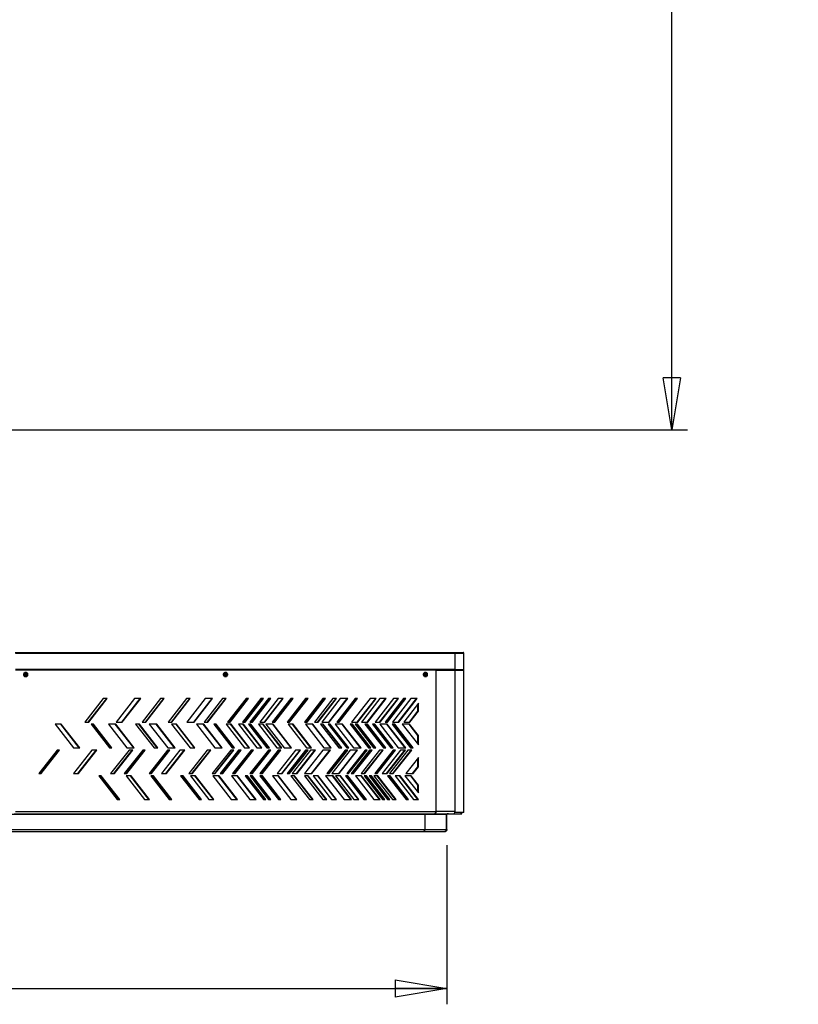
# Model space of a CAD drawing. Units: millimetres. Extents: x 30 to 228, y 9 to 134.
# Drawn here: x 84 to 133, y 9 to 71 of the extents above; entities that cross this region are included whole.
import ezdxf

# ---------------------------------------------------------------- set-up
doc = ezdxf.new("R2010")
doc.units = ezdxf.units.MM
doc.layers.add('SLD-0', color=179, linetype='Continuous')
doc.styles.add('SLDTEXTSTYLE0', font='TXT', dxfattribs={"width": 0.75})
doc.dimstyles.new('SLDDIMSTYLE0', dxfattribs={"dimtxt": 3.5, "dimasz": 3.302, "dimexe": 0, "dimexo": 0.0625, "dimgap": 0.875, "dimtad": 0, "dimtih": 1, "dimtoh": 1, "dimlfac": 35, "dimrnd": 1e-09, "dimzin": 12, "dimdsep": 46, "dimtxsty": 'SLDTEXTSTYLE0', "dimblk1": 'CLOSED', "dimblk2": 'CLOSED', "dimsah": 1, "dimcen": 0.09, "dimadec": 0, "dimazin": 3, "dimtfac": 1, "dimtofl": 0, "dimtmove": 0, "dimatfit": 3, "dimldrblk": 'CLOSED', "dimfxl": 0, "dimfrac": 2, "dimtolj": 1, "dimtzin": 12, "dimarcsym": 0})
doc.dimstyles.new('SLDDIMSTYLE1', dxfattribs={"dimtxt": 3.5, "dimasz": 3.302, "dimexe": 0, "dimexo": 0.0625, "dimgap": 0.875, "dimtad": 0, "dimtih": 1, "dimtoh": 1, "dimdec": 0, "dimlfac": 35, "dimrnd": 1e-09, "dimzin": 12, "dimdsep": 46, "dimtxsty": 'SLDTEXTSTYLE0', "dimblk1": 'CLOSED', "dimblk2": 'CLOSED', "dimsah": 1, "dimcen": 0.09, "dimadec": 0, "dimazin": 3, "dimtfac": 1, "dimtdec": 0, "dimtofl": 0, "dimtmove": 0, "dimatfit": 3, "dimldrblk": 'CLOSED', "dimfxl": 0, "dimfrac": 2, "dimtolj": 1, "dimtzin": 12, "dimarcsym": 0})

# ---------------------------------------------------------------- blocks, each defined once
blk = doc.blocks.new('_CLOSED')
at = {"color": 0, "linetype": 'ByBlock', "lineweight": -2}
for p, q in [((-1, 0.166667), (0, 0)), ((-1, 0.166667), (-1, -0.166667)), ((0, 0), (-1, -0.166667)), ((0, 0), (-1, 0))]:
    blk.add_line(p, q, dxfattribs=at)
blk = doc.blocks.new('_D')
at = {"layer": 'SLD-0'}
for p, q in [((71.854, 134.266), (126.307, 134.266)), ((125.307, 134.266), (125.307, 93.939)), ((125.307, 45.361), (125.307, 88.329)), ((71.854, 45.361), (126.307, 45.361))]:
    blk.add_line(p, q, dxfattribs=at)
at = {"layer": 'SLD-0', "xscale": 3.302, "yscale": 3.302}
for p, rotation in [((125.307, 134.266), 90.0000000000004), ((125.307, 45.361), 270.0000000000004)]:
    blk.add_blockref('_CLOSED', p, dxfattribs=dict(at, rotation=rotation))
at = {"layer": 'SLD-0', "char_height": 3.5, "attachment_point": 1, "style": 'SLDTEXTSTYLE0'}
for s, insert in [('%%c', (117.495, 92.841)), ('3089', (122.774, 92.894))]:
    blk.add_mtext(s, dxfattribs=dict(at, insert=insert))
blk = doc.blocks.new('_D_1')
at = {"layer": 'SLD-0'}
for p, q in [((30.624, 18.88), (30.624, 8.729)), ((110.97, 18.88), (110.97, 8.729)), ((30.624, 9.729), (110.97, 9.729))]:
    blk.add_line(p, q, dxfattribs=at)
at = {"layer": 'SLD-0', "xscale": 3.302, "yscale": 3.302, "rotation": 180.0000000000004}
blk.add_blockref('_CLOSED', (30.624, 9.729, 5.375), dxfattribs=at)
at = {"layer": 'SLD-0', "xscale": 3.302, "yscale": 3.302}
blk.add_blockref('_CLOSED', (110.97, 9.729, 5.375), dxfattribs=at)
at = {"layer": 'SLD-0', "insert": (63.005, 14.241), "char_height": 3.5, "attachment_point": 1, "style": 'SLDTEXTSTYLE0'}
blk.add_mtext('2812', dxfattribs=at)

msp = doc.modelspace()

# ---------------------------------------------------------------- linework, layer by layer
at = {"color": 7, "linetype": 'Continuous', "lineweight": 25}
for p, q in [((83.42504, 31.16584), (111.44175, 31.16584)), ((83.46061, 31.10869), (111.47732, 31.10869)), ((111.47732, 31.10869), (111.47732, 30.08012)), ((112.04894, 30.08012), (112.04894, 31.10869)), ((110.26244, 30.02298), (83.44778, 30.02298)), ((111.47732, 30.08012), (83.46061, 30.08012)), ((84.02728, 29.76584), (84.06082, 29.76584)), ((84.02728, 29.73726), (84.02728, 29.76584)), ((84.02728, 29.75828), (84.03414, 29.75828)), ((84.03414, 29.74482), (84.02728, 29.74482)), ((84.06082, 29.73726), (84.02728, 29.73726)), ((84.03414, 29.75828), (84.06082, 29.76584)), ((84.06082, 29.73726), (84.03414, 29.74482)), ((84.03793, 29.75882), (84.0633, 29.76619)), ((84.0633, 29.73691), (84.03793, 29.74428)), ((84.072, 29.82298), (84.09436, 29.82298)), ((84.072, 29.78012), (84.072, 29.82298)), ((84.09436, 29.82298), (84.072, 29.81779)), ((84.072, 29.68012), (84.072, 29.72298)), ((84.09436, 29.68012), (84.072, 29.68531)), ((84.09436, 29.68012), (84.072, 29.68012)), ((84.07962, 29.87298), (84.07873, 29.87298)), ((84.07873, 29.63012), (84.07962, 29.63012)), ((84.10554, 29.76584), (84.07886, 29.75828)), ((84.07886, 29.75828), (84.10649, 29.75828)), ((84.10649, 29.74482), (84.07886, 29.74482)), ((84.07886, 29.74482), (84.10554, 29.73726)), ((84.09436, 29.82298), (84.09436, 29.78012)), ((84.09436, 29.72298), (84.09436, 29.68012)), ((84.10554, 29.76584), (84.13908, 29.76584)), ((84.13908, 29.73726), (84.10554, 29.73726)), ((84.10649, 29.75828), (84.13908, 29.76584)), ((84.10649, 29.75828), (84.10649, 29.74482)), ((84.13908, 29.73726), (84.10649, 29.74482)), ((84.13908, 29.76584), (84.13908, 29.73726)), ((96.77261, 29.76584), (96.80615, 29.76584)), ((96.77261, 29.73726), (96.77261, 29.76584)), ((96.77261, 29.75828), (96.77947, 29.75828)), ((96.77947, 29.74482), (96.77261, 29.74482)), ((96.80615, 29.73726), (96.77261, 29.73726)), ((96.77947, 29.75828), (96.80615, 29.76584)), ((96.80615, 29.73726), (96.77947, 29.74482)), ((96.78326, 29.75882), (96.80863, 29.76619)), ((96.80863, 29.73691), (96.78326, 29.74428)), ((96.81733, 29.82298), (96.83969, 29.82298)), ((96.81733, 29.78012), (96.81733, 29.82298)), ((96.83969, 29.82298), (96.81733, 29.81779)), ((96.81733, 29.68012), (96.81733, 29.72298)), ((96.83969, 29.68012), (96.81733, 29.68531)), ((96.83969, 29.68012), (96.81733, 29.68012)), ((96.82496, 29.87298), (96.82407, 29.87298)), ((96.82407, 29.63012), (96.82496, 29.63012)), ((96.85087, 29.76584), (96.8242, 29.75828)), ((96.8242, 29.75828), (96.85182, 29.75828)), ((96.85182, 29.74482), (96.8242, 29.74482)), ((96.8242, 29.74482), (96.85087, 29.73726)), ((96.83969, 29.82298), (96.83969, 29.78012)), ((96.83969, 29.72298), (96.83969, 29.68012)), ((96.85087, 29.76584), (96.88441, 29.76584)), ((96.88441, 29.73726), (96.85087, 29.73726)), ((96.85182, 29.75828), (96.88441, 29.76584)), ((96.85182, 29.75828), (96.85182, 29.74482)), ((96.88441, 29.73726), (96.85182, 29.74482)), ((96.88441, 29.76584), (96.88441, 29.73726)), ((109.51795, 29.76584), (109.55149, 29.76584)), ((109.51795, 29.73726), (109.51795, 29.76584)), ((109.51795, 29.75828), (109.52481, 29.75828)), ((109.52481, 29.74482), (109.51795, 29.74482)), ((109.55149, 29.73726), (109.51795, 29.73726)), ((109.52481, 29.75828), (109.55149, 29.76584)), ((109.55149, 29.73726), (109.52481, 29.74482)), ((109.5286, 29.75882), (109.55396, 29.76619)), ((109.55396, 29.73691), (109.5286, 29.74428)), ((109.56267, 29.82298), (109.58503, 29.82298)), ((109.56267, 29.78012), (109.56267, 29.82298)), ((109.58503, 29.82298), (109.56267, 29.81779)), ((109.56267, 29.68012), (109.56267, 29.72298)), ((109.58503, 29.68012), (109.56267, 29.68531)), ((109.58503, 29.68012), (109.56267, 29.68012)), ((109.57029, 29.87298), (109.5694, 29.87298)), ((109.5694, 29.63012), (109.57029, 29.63012)), ((109.59621, 29.76584), (109.56953, 29.75828)), ((109.56953, 29.75828), (109.59716, 29.75828)), ((109.59716, 29.74482), (109.56953, 29.74482)), ((109.56953, 29.74482), (109.59621, 29.73726)), ((109.58503, 29.82298), (109.58503, 29.78012)), ((109.58503, 29.72298), (109.58503, 29.68012)), ((109.59621, 29.76584), (109.62975, 29.76584)), ((109.62975, 29.73726), (109.59621, 29.73726)), ((109.59716, 29.75828), (109.62975, 29.76584)), ((109.59716, 29.75828), (109.59716, 29.74482)), ((109.62975, 29.73726), (109.59716, 29.74482)), ((109.62975, 29.76584), (109.62975, 29.73726)), ((110.26244, 30.02298), (110.26244, 21.02298)), ((110.26244, 30.02298), (111.47732, 30.02298)), ((111.47732, 30.02298), (111.47732, 21.02298)), ((111.47732, 30.02298), (112.04894, 30.02298)), ((112.04894, 20.96584), (112.04894, 30.02298)), ((89.04935, 28.22298), (87.87544, 26.72298)), ((89.24897, 28.22298), (88.07506, 26.72298)), ((88.12842, 26.72298), (89.30233, 28.22298)), ((89.30233, 28.22298), (89.04935, 28.22298)), ((91.04154, 28.22298), (89.86763, 26.72298)), ((91.38346, 28.22298), (90.20955, 26.72298)), ((90.26291, 26.72298), (91.43682, 28.22298)), ((91.43682, 28.22298), (91.04154, 28.22298)), ((92.70171, 28.22298), (91.5278, 26.72298)), ((92.88552, 28.22298), (91.7116, 26.72298)), ((91.76496, 26.72298), (92.93887, 28.22298)), ((92.93887, 28.22298), (92.70171, 28.22298)), ((94.36187, 28.22298), (93.18796, 26.72298)), ((94.54568, 28.22298), (93.37177, 26.72298)), ((93.42512, 26.72298), (94.59904, 28.22298)), ((94.59904, 28.22298), (94.36187, 28.22298)), ((95.5477, 28.22298), (94.37379, 26.72298)), ((95.96867, 28.22298), (94.79476, 26.72298)), ((94.84812, 26.72298), (96.02203, 28.22298)), ((96.65448, 28.22298), (95.48056, 26.72298)), ((96.02203, 28.22298), (95.5477, 28.22298)), ((96.83828, 28.22298), (95.66437, 26.72298)), ((95.71773, 26.72298), (96.89164, 28.22298)), ((96.89164, 28.22298), (96.65448, 28.22298)), ((98.15653, 28.22298), (96.98262, 26.72298)), ((98.26128, 28.22298), (97.08737, 26.72298)), ((97.14073, 26.72298), (98.31464, 28.22298)), ((99.10519, 28.22298), (97.93128, 26.72298)), ((99.20994, 28.22298), (98.03603, 26.72298)), ((98.08939, 26.72298), (99.2633, 28.22298)), ((98.31464, 28.22298), (98.15653, 28.22298)), ((99.57953, 28.22298), (98.40561, 26.72298)), ((99.68428, 28.22298), (98.51036, 26.72298)), ((98.56372, 26.72298), (99.73763, 28.22298)), ((100.21197, 28.22298), (99.03805, 26.72298)), ((99.2633, 28.22298), (99.10519, 28.22298)), ((100.47483, 28.22298), (99.30092, 26.72298)), ((99.35428, 26.72298), (100.52819, 28.22298)), ((99.73763, 28.22298), (99.57953, 28.22298)), ((101.00252, 28.22298), (99.82861, 26.72298)), ((101.10727, 28.22298), (99.93336, 26.72298)), ((99.98672, 26.72298), (101.16063, 28.22298)), ((100.52819, 28.22298), (100.21197, 28.22298)), ((101.95118, 28.22298), (100.77727, 26.72298)), ((102.05594, 28.22298), (100.88203, 26.72298)), ((100.93538, 26.72298), (102.1093, 28.22298)), ((101.16063, 28.22298), (101.00252, 28.22298)), ((103.05796, 28.22298), (101.88405, 26.72298)), ((102.1093, 28.22298), (101.95118, 28.22298)), ((103.16271, 28.22298), (101.9888, 26.72298)), ((102.04216, 26.72298), (103.21607, 28.22298)), ((103.6904, 28.22298), (102.51649, 26.72298)), ((103.87421, 28.22298), (102.7003, 26.72298)), ((102.75366, 26.72298), (103.92757, 28.22298)), ((104.16473, 28.22298), (102.99082, 26.72298)), ((103.21607, 28.22298), (103.05796, 28.22298)), ((104.58571, 28.22298), (103.4118, 26.72298)), ((103.46516, 26.72298), (104.63907, 28.22298)), ((103.92757, 28.22298), (103.6904, 28.22298)), ((105.1134, 28.22298), (103.93949, 26.72298)), ((105.21815, 28.22298), (104.04424, 26.72298)), ((104.0976, 26.72298), (105.27151, 28.22298)), ((104.63907, 28.22298), (104.16473, 28.22298)), ((106.06207, 28.22298), (104.88815, 26.72298)), ((105.27151, 28.22298), (105.1134, 28.22298)), ((106.40398, 28.22298), (105.23007, 26.72298)), ((105.28343, 26.72298), (106.45734, 28.22298)), ((106.69451, 28.22298), (105.52059, 26.72298)), ((107.03642, 28.22298), (105.86251, 26.72298)), ((105.91587, 26.72298), (107.08978, 28.22298)), ((106.45734, 28.22298), (106.06207, 28.22298)), ((107.56412, 28.22298), (106.3902, 26.72298)), ((107.82698, 28.22298), (106.65307, 26.72298)), ((107.08978, 28.22298), (106.69451, 28.22298)), ((106.70643, 26.72298), (107.88034, 28.22298)), ((108.19656, 28.22298), (107.02265, 26.72298)), ((108.30131, 28.22298), (107.1274, 26.72298)), ((107.18076, 26.72298), (108.35467, 28.22298)), ((108.67089, 28.22298), (107.49698, 26.72298)), ((107.88034, 28.22298), (107.56412, 28.22298)), ((109.01281, 28.22298), (107.8389, 26.72298)), ((107.89225, 26.72298), (109.06617, 28.22298)), ((108.35467, 28.22298), (108.19656, 28.22298)), ((109.14443, 27.91892), (108.20848, 26.72298)), ((109.06617, 28.22298), (108.67089, 28.22298)), ((109.09107, 27.85074), (109.09107, 27.41384)), ((109.14443, 27.41384), (109.14443, 27.91892)), ((109.09107, 27.41384), (108.5504, 26.72298)), ((108.60375, 26.72298), (109.14443, 27.41384)), ((109.14443, 27.41384), (109.09107, 27.41384)), ((86.37087, 26.58012), (85.97559, 26.58012)), ((85.97559, 26.58012), (87.1495, 25.08012)), ((86.31751, 26.58012), (87.49142, 25.08012)), ((87.54478, 25.08012), (86.37087, 26.58012)), ((87.87544, 26.72298), (88.12842, 26.72298)), ((88.42631, 26.58012), (88.2682, 26.58012)), ((88.2682, 26.58012), (89.44211, 25.08012)), ((88.37295, 26.58012), (89.54686, 25.08012)), ((89.60022, 25.08012), (88.42631, 26.58012)), ((89.8493, 26.58012), (89.37497, 26.58012)), ((89.37497, 26.58012), (90.54888, 25.08012)), ((89.79594, 26.58012), (90.96986, 25.08012)), ((91.02321, 25.08012), (89.8493, 26.58012)), ((89.86763, 26.72298), (90.26291, 26.72298)), ((91.35135, 26.58012), (91.11419, 26.58012)), ((91.11419, 26.58012), (92.2881, 25.08012)), ((91.29799, 26.58012), (92.47191, 25.08012)), ((92.52527, 25.08012), (91.35135, 26.58012)), ((91.5278, 26.72298), (91.76496, 26.72298)), ((92.45813, 26.58012), (91.9838, 26.58012)), ((91.9838, 26.58012), (93.15771, 25.08012)), ((92.40477, 26.58012), (93.57868, 25.08012)), ((93.63204, 25.08012), (92.45813, 26.58012)), ((93.18796, 26.72298), (93.42512, 26.72298)), ((93.72301, 26.58012), (93.40679, 26.58012)), ((93.40679, 26.58012), (94.58071, 25.08012)), ((93.66966, 26.58012), (94.84357, 25.08012)), ((94.89693, 25.08012), (93.72301, 26.58012)), ((94.37379, 26.72298), (94.84812, 26.72298)), ((95.46223, 26.58012), (94.9879, 26.58012)), ((94.9879, 26.58012), (96.16181, 25.08012)), ((95.40887, 26.58012), (96.58279, 25.08012)), ((96.63614, 25.08012), (95.46223, 26.58012)), ((95.48056, 26.72298), (95.71773, 26.72298)), ((96.25279, 26.58012), (96.09468, 26.58012)), ((96.09468, 26.58012), (97.26859, 25.08012)), ((96.19943, 26.58012), (97.37334, 25.08012)), ((97.4267, 25.08012), (96.25279, 26.58012)), ((97.20145, 26.58012), (96.88523, 26.58012)), ((96.88523, 26.58012), (98.05914, 25.08012)), ((96.98262, 26.72298), (97.14073, 26.72298)), ((97.14809, 26.58012), (98.322, 25.08012)), ((98.37536, 25.08012), (97.20145, 26.58012)), ((97.992, 26.58012), (97.67578, 26.58012)), ((97.67578, 26.58012), (98.8497, 25.08012)), ((97.93128, 26.72298), (98.08939, 26.72298)), ((97.93865, 26.58012), (99.11256, 25.08012)), ((99.16592, 25.08012), (97.992, 26.58012)), ((98.46634, 26.58012), (98.30822, 26.58012)), ((98.30822, 26.58012), (99.48214, 25.08012)), ((98.40561, 26.72298), (98.56372, 26.72298)), ((98.41298, 26.58012), (99.58689, 25.08012)), ((99.64025, 25.08012), (98.46634, 26.58012)), ((99.25689, 26.58012), (98.94067, 26.58012)), ((98.94067, 26.58012), (100.11458, 25.08012)), ((99.03805, 26.72298), (99.35428, 26.72298)), ((99.20353, 26.58012), (100.37744, 25.08012)), ((100.4308, 25.08012), (99.25689, 26.58012)), ((99.88933, 26.58012), (99.415, 26.58012)), ((99.415, 26.58012), (100.58891, 25.08012)), ((99.82861, 26.72298), (99.98672, 26.72298)), ((99.83598, 26.58012), (101.00989, 25.08012)), ((101.06325, 25.08012), (99.88933, 26.58012)), ((100.77727, 26.72298), (100.93538, 26.72298)), ((101.15422, 26.58012), (100.838, 26.58012)), ((100.838, 26.58012), (102.01191, 25.08012)), ((101.10086, 26.58012), (102.27477, 25.08012)), ((102.32813, 25.08012), (101.15422, 26.58012)), ((101.88405, 26.72298), (102.04216, 26.72298)), ((102.4191, 26.58012), (101.94477, 26.58012)), ((101.94477, 26.58012), (103.11869, 25.08012)), ((102.36575, 26.58012), (103.53966, 25.08012)), ((103.59302, 25.08012), (102.4191, 26.58012)), ((102.51649, 26.72298), (102.75366, 26.72298)), ((103.08317, 26.58012), (102.89344, 26.58012)), ((102.89344, 26.58012), (104.06735, 25.08012)), ((102.99082, 26.72298), (103.46516, 26.72298)), ((103.02981, 26.58012), (104.20372, 25.08012)), ((104.25708, 25.08012), (103.08317, 26.58012)), ((103.52588, 26.58012), (103.39939, 26.58012)), ((103.39939, 26.58012), (104.5733, 25.08012)), ((103.47252, 26.58012), (104.64643, 25.08012)), ((104.69979, 25.08012), (103.52588, 26.58012)), ((104.31643, 26.58012), (103.8421, 26.58012)), ((103.8421, 26.58012), (105.01601, 25.08012)), ((103.93949, 26.72298), (104.0976, 26.72298)), ((104.26307, 26.58012), (105.43699, 25.08012)), ((105.49034, 25.08012), (104.31643, 26.58012)), ((104.94888, 26.58012), (104.79077, 26.58012)), ((104.79077, 26.58012), (105.96468, 25.08012)), ((104.88815, 26.72298), (105.28343, 26.72298)), ((104.89552, 26.58012), (106.06943, 25.08012)), ((106.12279, 25.08012), (104.94888, 26.58012)), ((105.2651, 26.58012), (105.10699, 26.58012)), ((105.10699, 26.58012), (106.2809, 25.08012)), ((105.21174, 26.58012), (106.38565, 25.08012)), ((106.43901, 25.08012), (105.2651, 26.58012)), ((105.52059, 26.72298), (105.91587, 26.72298)), ((105.89754, 26.58012), (105.73943, 26.58012)), ((105.73943, 26.58012), (106.91334, 25.08012)), ((105.84418, 26.58012), (107.01809, 25.08012)), ((107.07145, 25.08012), (105.89754, 26.58012)), ((106.37187, 26.58012), (106.21376, 26.58012)), ((106.21376, 26.58012), (107.38767, 25.08012)), ((106.31852, 26.58012), (107.49243, 25.08012)), ((107.54578, 25.08012), (106.37187, 26.58012)), ((106.3902, 26.72298), (106.70643, 26.72298)), ((107.16242, 26.58012), (106.68809, 26.58012)), ((106.68809, 26.58012), (107.86201, 25.08012)), ((107.02265, 26.72298), (107.18076, 26.72298)), ((107.10907, 26.58012), (108.28298, 25.08012)), ((108.33634, 25.08012), (107.16242, 26.58012)), ((107.63676, 26.58012), (107.47865, 26.58012)), ((107.47865, 26.58012), (108.65256, 25.08012)), ((107.49698, 26.72298), (107.89225, 26.72298)), ((107.5834, 26.58012), (108.75731, 25.08012)), ((108.81067, 25.08012), (107.63676, 26.58012)), ((108.58542, 26.58012), (108.11109, 26.58012)), ((108.11109, 26.58012), (109.14443, 25.25974)), ((108.20848, 26.72298), (108.60375, 26.72298)), ((108.53206, 26.58012), (109.09107, 25.86583)), ((109.14443, 25.86583), (108.58542, 26.58012)), ((109.09107, 25.86583), (109.14443, 25.86583)), ((109.09107, 25.86583), (109.09107, 25.32792)), ((109.14443, 25.25974), (109.14443, 25.86583)), ((86.10822, 24.93726), (84.93431, 23.43726)), ((86.21297, 24.93726), (85.03906, 23.43726)), ((85.09242, 23.43726), (86.26633, 24.93726)), ((86.26633, 24.93726), (86.10822, 24.93726)), ((88.32177, 24.93726), (87.14786, 23.43726)), ((87.1495, 25.08012), (87.54478, 25.08012)), ((88.58463, 24.93726), (87.41072, 23.43726)), ((87.46408, 23.43726), (88.63799, 24.93726)), ((88.63799, 24.93726), (88.32177, 24.93726)), ((89.44211, 25.08012), (89.60022, 25.08012)), ((90.69343, 24.93726), (89.51952, 23.43726)), ((90.87724, 24.93726), (89.70332, 23.43726)), ((89.75668, 23.43726), (90.9306, 24.93726)), ((91.56304, 24.93726), (90.38913, 23.43726)), ((91.66779, 24.93726), (90.49388, 23.43726)), ((90.54724, 23.43726), (91.72115, 24.93726)), ((90.54888, 25.08012), (91.02321, 25.08012)), ((90.9306, 24.93726), (90.69343, 24.93726)), ((91.72115, 24.93726), (91.56304, 24.93726)), ((93.14414, 24.93726), (91.97023, 23.43726)), ((93.2489, 24.93726), (92.07499, 23.43726)), ((92.12834, 23.43726), (93.30226, 24.93726)), ((92.2881, 25.08012), (92.52527, 25.08012)), ((93.9347, 24.93726), (92.76079, 23.43726)), ((94.19756, 24.93726), (93.02365, 23.43726)), ((93.07701, 23.43726), (94.25092, 24.93726)), ((93.30226, 24.93726), (93.14414, 24.93726)), ((93.15771, 25.08012), (93.63204, 25.08012)), ((94.25092, 24.93726), (93.9347, 24.93726)), ((95.67392, 24.93726), (94.5, 23.43726)), ((94.58071, 25.08012), (94.89693, 25.08012)), ((95.85772, 24.93726), (94.68381, 23.43726)), ((94.73717, 23.43726), (95.91108, 24.93726)), ((95.91108, 24.93726), (95.67392, 24.93726)), ((97.17597, 24.93726), (96.00206, 23.43726)), ((97.31234, 24.93726), (96.13843, 23.43726)), ((96.16181, 25.08012), (96.63614, 25.08012)), ((96.19179, 23.43726), (97.3657, 24.93726)), ((97.68192, 24.93726), (96.50801, 23.43726)), ((97.78668, 24.93726), (96.61276, 23.43726)), ((96.66612, 23.43726), (97.84003, 24.93726)), ((97.3657, 24.93726), (97.17597, 24.93726)), ((97.26859, 25.08012), (97.4267, 25.08012)), ((98.47248, 24.93726), (97.29856, 23.43726)), ((98.57723, 24.93726), (97.40332, 23.43726)), ((97.45668, 23.43726), (98.63059, 24.93726)), ((97.84003, 24.93726), (97.68192, 24.93726)), ((98.05914, 25.08012), (98.37536, 25.08012)), ((99.57925, 24.93726), (98.40534, 23.43726)), ((98.63059, 24.93726), (98.47248, 24.93726)), ((99.684, 24.93726), (98.51009, 23.43726)), ((98.56345, 23.43726), (99.73736, 24.93726)), ((98.8497, 25.08012), (99.16592, 25.08012)), ((100.2117, 24.93726), (99.03778, 23.43726)), ((100.31645, 24.93726), (99.14253, 23.43726)), ((99.19589, 23.43726), (100.3698, 24.93726)), ((99.48214, 25.08012), (99.64025, 25.08012)), ((99.73736, 24.93726), (99.57925, 24.93726)), ((100.11458, 25.08012), (100.4308, 25.08012)), ((101.31847, 24.93726), (100.14456, 23.43726)), ((100.3698, 24.93726), (100.2117, 24.93726)), ((101.58133, 24.93726), (100.40742, 23.43726)), ((100.46078, 23.43726), (101.63469, 24.93726)), ((100.58891, 25.08012), (101.06325, 25.08012)), ((101.95091, 24.93726), (100.777, 23.43726)), ((102.05567, 24.93726), (100.88175, 23.43726)), ((100.93511, 23.43726), (102.10902, 24.93726)), ((102.26713, 24.93726), (101.09322, 23.43726)), ((101.63469, 24.93726), (101.31847, 24.93726)), ((102.53, 24.93726), (101.35608, 23.43726)), ((101.40944, 23.43726), (102.58335, 24.93726)), ((103.05769, 24.93726), (101.88378, 23.43726)), ((102.10902, 24.93726), (101.95091, 24.93726)), ((102.01191, 25.08012), (102.32813, 25.08012)), ((102.58335, 24.93726), (102.26713, 24.93726)), ((103.47866, 24.93726), (102.30475, 23.43726)), ((102.35811, 23.43726), (103.53202, 24.93726)), ((103.53202, 24.93726), (103.05769, 24.93726)), ((103.11869, 25.08012), (103.59302, 25.08012)), ((104.48068, 24.93726), (103.30677, 23.43726)), ((104.58544, 24.93726), (103.41153, 23.43726)), ((103.46488, 23.43726), (104.63879, 24.93726)), ((104.7969, 24.93726), (103.62299, 23.43726)), ((105.21788, 24.93726), (104.04397, 23.43726)), ((104.06735, 25.08012), (104.25708, 25.08012)), ((104.09733, 23.43726), (105.27124, 24.93726)), ((104.63879, 24.93726), (104.48068, 24.93726)), ((105.74557, 24.93726), (104.57166, 23.43726)), ((104.5733, 25.08012), (104.69979, 25.08012)), ((105.8187, 24.93726), (104.64479, 23.43726)), ((104.69815, 23.43726), (105.87206, 24.93726)), ((105.27124, 24.93726), (104.7969, 24.93726)), ((106.03017, 24.93726), (104.85626, 23.43726)), ((106.13492, 24.93726), (104.96101, 23.43726)), ((105.01437, 23.43726), (106.18828, 24.93726)), ((105.01601, 25.08012), (105.49034, 25.08012)), ((106.66261, 24.93726), (105.4887, 23.43726)), ((106.84642, 24.93726), (105.67251, 23.43726)), ((105.72586, 23.43726), (106.89978, 24.93726)), ((105.87206, 24.93726), (105.74557, 24.93726)), ((105.96468, 25.08012), (106.12279, 25.08012)), ((106.18828, 24.93726), (106.03017, 24.93726)), ((106.2809, 25.08012), (106.43901, 25.08012)), ((107.53222, 24.93726), (106.35831, 23.43726)), ((107.63697, 24.93726), (106.46306, 23.43726)), ((106.51642, 23.43726), (107.69033, 24.93726)), ((106.89978, 24.93726), (106.66261, 24.93726)), ((108.00655, 24.93726), (106.83264, 23.43726)), ((106.91334, 25.08012), (107.07145, 25.08012)), ((108.26942, 24.93726), (107.0955, 23.43726)), ((107.14886, 23.43726), (108.32277, 24.93726)), ((108.48089, 24.93726), (107.30697, 23.43726)), ((107.38767, 25.08012), (107.54578, 25.08012)), ((108.66469, 24.93726), (107.49078, 23.43726)), ((107.69033, 24.93726), (107.53222, 24.93726)), ((107.54414, 23.43726), (108.71805, 24.93726)), ((107.86201, 25.08012), (108.33634, 25.08012)), ((108.32277, 24.93726), (108.00655, 24.93726)), ((108.71805, 24.93726), (108.48089, 24.93726)), ((108.65256, 25.08012), (108.81067, 25.08012)), ((109.14443, 24.47193), (108.33469, 23.43726)), ((109.09107, 23.86584), (108.75567, 23.43726)), ((108.80903, 23.43726), (109.14443, 23.86584)), ((109.09107, 24.40375), (109.09107, 23.86584)), ((109.14443, 23.86584), (109.09107, 23.86584)), ((109.14443, 23.86584), (109.14443, 24.47193)), ((84.93431, 23.43726), (85.09242, 23.43726)), ((87.14786, 23.43726), (87.46408, 23.43726)), ((88.9222, 23.29441), (88.76409, 23.29441)), ((88.76409, 23.29441), (89.938, 21.79441)), ((88.86884, 23.29441), (90.04276, 21.79441)), ((90.09611, 21.79441), (88.9222, 23.29441)), ((89.51952, 23.43726), (89.75668, 23.43726)), ((90.38913, 23.43726), (90.54724, 23.43726)), ((90.81953, 23.29441), (90.50331, 23.29441)), ((90.50331, 23.29441), (91.67722, 21.79441)), ((90.76617, 23.29441), (91.94008, 21.79441)), ((91.99344, 21.79441), (90.81953, 23.29441)), ((91.97023, 23.43726), (92.12834, 23.43726)), ((92.24253, 23.29441), (92.08442, 23.29441)), ((92.08442, 23.29441), (93.25833, 21.79441)), ((92.18917, 23.29441), (93.36308, 21.79441)), ((93.41644, 21.79441), (92.24253, 23.29441)), ((92.76079, 23.43726), (93.07701, 23.43726)), ((94.13986, 23.29441), (93.98175, 23.29441)), ((93.98175, 23.29441), (95.15566, 21.79441)), ((94.0865, 23.29441), (95.26041, 21.79441)), ((95.31377, 21.79441), (94.13986, 23.29441)), ((94.5, 23.43726), (94.73717, 23.43726)), ((94.61419, 23.29441), (95.7881, 21.79441)), ((94.93041, 23.29441), (94.61419, 23.29441)), ((94.87705, 23.29441), (96.05096, 21.79441)), ((96.10432, 21.79441), (94.93041, 23.29441)), ((96.00206, 23.43726), (96.19179, 23.43726)), ((96.43246, 23.29441), (96.03719, 23.29441)), ((96.03719, 23.29441), (97.2111, 21.79441)), ((96.3791, 23.29441), (97.55302, 21.79441)), ((97.60637, 21.79441), (96.43246, 23.29441)), ((96.50801, 23.43726), (96.66612, 23.43726)), ((97.61829, 23.29441), (97.22302, 23.29441)), ((97.22302, 23.29441), (98.39693, 21.79441)), ((97.29856, 23.43726), (97.45668, 23.43726)), ((97.56493, 23.29441), (98.73885, 21.79441)), ((98.79221, 21.79441), (97.61829, 23.29441)), ((98.25074, 23.29441), (98.09262, 23.29441)), ((98.09262, 23.29441), (99.26654, 21.79441)), ((98.19738, 23.29441), (99.37129, 21.79441)), ((99.42465, 21.79441), (98.25074, 23.29441)), ((98.40534, 23.43726), (98.56345, 23.43726)), ((98.56696, 23.29441), (98.40885, 23.29441)), ((98.40885, 23.29441), (99.58276, 21.79441)), ((98.5136, 23.29441), (99.68751, 21.79441)), ((99.74087, 21.79441), (98.56696, 23.29441)), ((99.03778, 23.43726), (99.19589, 23.43726)), ((99.1994, 23.29441), (99.04129, 23.29441)), ((99.04129, 23.29441), (100.2152, 21.79441)), ((99.14604, 23.29441), (100.31995, 21.79441)), ((100.37331, 21.79441), (99.1994, 23.29441)), ((100.22712, 23.29441), (99.83184, 23.29441)), ((99.83184, 23.29441), (101.00576, 21.79441)), ((100.14456, 23.43726), (100.46078, 23.43726)), ((100.17376, 23.29441), (101.34768, 21.79441)), ((101.40103, 21.79441), (100.22712, 23.29441)), ((100.777, 23.43726), (100.93511, 23.43726)), ((101.25484, 23.29441), (101.01767, 23.29441)), ((101.01767, 23.29441), (102.19158, 21.79441)), ((101.09322, 23.43726), (101.40944, 23.43726)), ((101.20148, 23.29441), (102.37539, 21.79441)), ((102.42875, 21.79441), (101.25484, 23.29441)), ((101.88378, 23.43726), (102.35811, 23.43726)), ((102.12445, 23.29441), (101.88728, 23.29441)), ((101.88728, 23.29441), (103.0612, 21.79441)), ((102.07109, 23.29441), (103.245, 21.79441)), ((103.29836, 21.79441), (102.12445, 23.29441)), ((102.75689, 23.29441), (102.44067, 23.29441)), ((102.44067, 23.29441), (103.61458, 21.79441)), ((102.70353, 23.29441), (103.87745, 21.79441)), ((103.9308, 21.79441), (102.75689, 23.29441)), ((103.70556, 23.29441), (103.23122, 23.29441)), ((103.23122, 23.29441), (104.40513, 21.79441)), ((103.30677, 23.43726), (103.46488, 23.43726)), ((103.62299, 23.43726), (104.09733, 23.43726)), ((103.6522, 23.29441), (104.82611, 21.79441)), ((104.87947, 21.79441), (103.70556, 23.29441)), ((104.17989, 23.29441), (103.86367, 23.29441)), ((103.86367, 23.29441), (105.03758, 21.79441)), ((104.12653, 23.29441), (105.30044, 21.79441)), ((105.3538, 21.79441), (104.17989, 23.29441)), ((104.65422, 23.29441), (104.49611, 23.29441)), ((104.49611, 23.29441), (105.67002, 21.79441)), ((104.57166, 23.43726), (104.69815, 23.43726)), ((104.60086, 23.29441), (105.77477, 21.79441)), ((105.82813, 21.79441), (104.65422, 23.29441)), ((104.85626, 23.43726), (105.01437, 23.43726)), ((105.52383, 23.29441), (105.12855, 23.29441)), ((105.12855, 23.29441), (106.30247, 21.79441)), ((105.47047, 23.29441), (106.64438, 21.79441)), ((105.4887, 23.43726), (105.72586, 23.43726)), ((106.69774, 21.79441), (105.52383, 23.29441)), ((105.84005, 23.29441), (105.68194, 23.29441)), ((105.68194, 23.29441), (106.85585, 21.79441)), ((105.78669, 23.29441), (106.9606, 21.79441)), ((107.01396, 21.79441), (105.84005, 23.29441)), ((106.15627, 23.29441), (105.99816, 23.29441)), ((105.99816, 23.29441), (107.17207, 21.79441)), ((106.10291, 23.29441), (107.27682, 21.79441)), ((107.33018, 21.79441), (106.15627, 23.29441)), ((106.55155, 23.29441), (106.31438, 23.29441)), ((106.31438, 23.29441), (107.4883, 21.79441)), ((106.35831, 23.43726), (106.51642, 23.43726)), ((106.49819, 23.29441), (107.6721, 21.79441)), ((107.72546, 21.79441), (106.55155, 23.29441)), ((106.83264, 23.43726), (107.14886, 23.43726)), ((107.3421, 23.29441), (107.18399, 23.29441)), ((107.18399, 23.29441), (108.3579, 21.79441)), ((107.28874, 23.29441), (108.46266, 21.79441)), ((107.30697, 23.43726), (107.54414, 23.43726)), ((108.51602, 21.79441), (107.3421, 23.29441)), ((107.97455, 23.29441), (107.65833, 23.29441)), ((107.65833, 23.29441), (108.83224, 21.79441)), ((107.92119, 23.29441), (109.0951, 21.79441)), ((109.14846, 21.79441), (107.97455, 23.29441)), ((108.29077, 23.29441), (109.14443, 22.20362)), ((108.68604, 23.29441), (108.29077, 23.29441)), ((108.33469, 23.43726), (108.80903, 23.43726)), ((108.63268, 23.29441), (109.09107, 22.70869)), ((109.14443, 22.70869), (108.68604, 23.29441)), ((109.14443, 22.70869), (109.09107, 22.70869)), ((109.09107, 22.70869), (109.09107, 22.2718)), ((109.14443, 22.20362), (109.14443, 22.70869)), ((89.938, 21.79441), (90.09611, 21.79441)), ((91.67722, 21.79441), (91.99344, 21.79441)), ((93.25833, 21.79441), (93.41644, 21.79441)), ((95.15566, 21.79441), (95.31377, 21.79441)), ((95.7881, 21.79441), (96.10432, 21.79441)), ((97.2111, 21.79441), (97.60637, 21.79441)), ((98.39693, 21.79441), (98.79221, 21.79441)), ((99.26654, 21.79441), (99.42465, 21.79441)), ((99.58276, 21.79441), (99.74087, 21.79441)), ((100.2152, 21.79441), (100.37331, 21.79441)), ((101.00576, 21.79441), (101.40103, 21.79441)), ((102.19158, 21.79441), (102.42875, 21.79441)), ((103.0612, 21.79441), (103.29836, 21.79441)), ((103.61458, 21.79441), (103.9308, 21.79441)), ((104.40513, 21.79441), (104.87947, 21.79441)), ((105.03758, 21.79441), (105.3538, 21.79441)), ((105.67002, 21.79441), (105.82813, 21.79441)), ((106.30247, 21.79441), (106.69774, 21.79441)), ((106.85585, 21.79441), (107.01396, 21.79441)), ((107.17207, 21.79441), (107.33018, 21.79441)), ((107.4883, 21.79441), (107.72546, 21.79441)), ((108.3579, 21.79441), (108.51602, 21.79441)), ((108.83224, 21.79441), (109.14846, 21.79441)), ((109.55099, 20.82298), (82.73633, 20.82298)), ((83.35885, 20.88012), (110.17351, 20.88012)), ((83.44778, 21.02298), (110.26244, 21.02298)), ((109.55099, 20.82298), (109.55099, 19.88012)), ((110.94379, 20.82298), (109.55099, 20.82298)), ((110.17351, 20.88012), (111.38839, 20.88012)), ((111.47732, 21.02298), (110.26244, 21.02298)), ((110.94379, 19.88012), (110.94379, 20.82298)), ((110.96999, 20.82298), (110.94379, 20.82298)), ((110.96999, 19.88012), (110.96999, 20.82298)), ((111.38839, 20.88012), (111.87928, 20.88012)), ((111.4699, 20.96584), (111.47732, 20.96584)), ((111.47732, 21.02298), (111.47732, 20.96584)), ((112.04894, 20.96584), (111.47732, 20.96584)), ((111.87928, 20.88012), (111.87928, 20.96584)), ((111.87928, 20.88012), (111.88461, 20.88012)), ((111.88461, 20.96584), (111.88461, 20.88012)), ((111.88461, 20.88012), (111.90609, 20.88012)), ((111.90609, 20.88012), (111.90609, 20.96584)), ((82.6474, 19.73726), (109.46206, 19.73726)), ((82.73633, 19.88012), (109.55099, 19.88012)), ((109.46206, 19.73726), (110.81632, 19.73726)), ((109.55099, 19.88012), (110.94379, 19.88012)), ((110.81632, 19.73726), (110.82165, 19.73726)), ((110.94379, 19.88012), (110.96999, 19.88012))]:
    msp.add_line(p, q, dxfattribs=at)
at = {"color": 8, "linetype": 'Continuous', "lineweight": 25}
for p, q in [((111.47732, 31.10869), (112.04894, 31.10869)), ((84.072, 29.78012), (84.09436, 29.78012)), ((84.09436, 29.72298), (84.072, 29.72298)), ((96.81733, 29.78012), (96.83969, 29.78012)), ((96.83969, 29.72298), (96.81733, 29.72298)), ((109.56267, 29.78012), (109.58503, 29.78012)), ((109.58503, 29.72298), (109.56267, 29.72298)), ((111.47732, 30.08012), (112.04894, 30.08012))]:
    msp.add_line(p, q, dxfattribs=at)
at = {"color": 7, "linetype": 'Continuous', "lineweight": 25, "flags": 128}
for points in [[(111.44175, 31.16584), (111.44869, 31.16474), (111.45536, 31.16148), (111.46151, 31.1562), (111.4669, 31.1491), (111.47133, 31.14044), (111.47461, 31.13056), (111.47664, 31.11984), (111.47732, 31.10869)], [(84.22395, 29.75155), (84.21976, 29.71088), (84.20747, 29.67298), (84.18793, 29.64043), (84.16246, 29.61546), (84.1328, 29.59976), (84.10097, 29.59441), (84.06914, 29.59976), (84.03948, 29.61546), (84.01401, 29.64043), (83.99446, 29.67298), (83.98218, 29.71088), (83.97799, 29.75155), (83.98218, 29.79222), (83.99446, 29.83012), (84.01401, 29.86267), (84.03948, 29.88764), (84.06914, 29.90334), (84.10097, 29.90869), (84.1328, 29.90334), (84.16246, 29.88764), (84.18793, 29.86267), (84.20747, 29.83012), (84.21976, 29.79222), (84.22395, 29.75155)], [(84.03414, 29.75828), (84.03748, 29.7587), (84.03793, 29.75882)], [(84.03793, 29.74428), (84.03748, 29.7444), (84.03414, 29.74482)], [(96.96928, 29.75155), (96.96509, 29.71088), (96.9528, 29.67298), (96.93326, 29.64043), (96.90779, 29.61546), (96.87813, 29.59976), (96.8463, 29.59441), (96.81447, 29.59976), (96.78481, 29.61546), (96.75934, 29.64043), (96.73979, 29.67298), (96.72751, 29.71088), (96.72332, 29.75155), (96.72751, 29.79222), (96.73979, 29.83012), (96.75934, 29.86267), (96.78481, 29.88764), (96.81447, 29.90334), (96.8463, 29.90869), (96.87813, 29.90334), (96.90779, 29.88764), (96.93326, 29.86267), (96.9528, 29.83012), (96.96509, 29.79222), (96.96928, 29.75155)], [(96.77947, 29.75828), (96.78281, 29.7587), (96.78326, 29.75882)], [(96.78326, 29.74428), (96.78281, 29.7444), (96.77947, 29.74482)], [(109.71461, 29.75155), (109.71042, 29.71088), (109.69814, 29.67298), (109.67859, 29.64043), (109.65312, 29.61546), (109.62346, 29.59976), (109.59163, 29.59441), (109.5598, 29.59976), (109.53014, 29.61546), (109.50467, 29.64043), (109.48513, 29.67298), (109.47284, 29.71088), (109.46865, 29.75155), (109.47284, 29.79222), (109.48513, 29.83012), (109.50467, 29.86267), (109.53014, 29.88764), (109.5598, 29.90334), (109.59163, 29.90869), (109.62346, 29.90334), (109.65312, 29.88764), (109.67859, 29.86267), (109.69814, 29.83012), (109.71042, 29.79222), (109.71461, 29.75155)], [(109.52481, 29.75828), (109.52814, 29.7587), (109.5286, 29.75882)], [(109.5286, 29.74428), (109.52814, 29.7444), (109.52481, 29.74482)], [(111.47732, 30.08012), (111.47664, 30.06897), (111.47461, 30.05825), (111.47133, 30.04837), (111.4669, 30.03971), (111.46151, 30.03261), (111.45536, 30.02733), (111.44869, 30.02408), (111.44175, 30.02298)], [(109.55099, 20.82298), (109.55168, 20.83413), (109.5537, 20.84485), (109.55699, 20.85472), (109.56141, 20.86338), (109.5668, 20.87049), (109.57295, 20.87577), (109.57963, 20.87902), (109.58657, 20.88012)], [(109.55099, 20.82298), (109.55168, 20.83413), (109.5537, 20.84485), (109.55699, 20.85472), (109.56141, 20.86338), (109.5668, 20.87049), (109.57295, 20.87577), (109.57963, 20.87902), (109.58657, 20.88012)], [(110.26244, 21.02298), (110.26073, 20.99511), (110.25567, 20.96831), (110.24745, 20.94361), (110.23639, 20.92196), (110.22292, 20.9042), (110.20754, 20.891), (110.19086, 20.88287), (110.17351, 20.88012)], [(110.17351, 20.88012), (110.19086, 20.88287), (110.20754, 20.891), (110.22292, 20.9042), (110.23639, 20.92196), (110.24745, 20.94361), (110.25567, 20.96831), (110.26073, 20.99511), (110.26244, 21.02298)], [(109.55099, 19.88012), (109.54928, 19.85225), (109.54423, 19.82545), (109.53601, 19.80075), (109.52495, 19.77911), (109.51147, 19.76134), (109.4961, 19.74814), (109.47941, 19.74001), (109.46206, 19.73726)], [(109.46206, 19.73726), (109.47941, 19.74001), (109.4961, 19.74814), (109.51147, 19.76134), (109.52495, 19.77911), (109.53601, 19.80075), (109.54423, 19.82545), (109.54928, 19.85225), (109.55099, 19.88012)]]:
    msp.add_lwpolyline(points, dxfattribs=at)
at = {"color": 8, "linetype": 'Continuous', "lineweight": 25, "flags": 128}
for points in [[(84.07659, 29.63018), (84.05848, 29.63317), (84.03211, 29.64639), (84.00996, 29.66896), (83.994, 29.69886), (83.98565, 29.73345), (83.98565, 29.76965), (83.994, 29.80424), (84.00996, 29.83414), (84.03211, 29.85671), (84.05848, 29.86993), (84.07967, 29.87298)], [(96.82193, 29.63018), (96.80381, 29.63317), (96.77744, 29.64639), (96.75529, 29.66896), (96.73934, 29.69886), (96.73099, 29.73345), (96.73099, 29.76965), (96.73934, 29.80424), (96.75529, 29.83414), (96.77744, 29.85671), (96.80381, 29.86993), (96.82501, 29.87298)], [(109.56726, 29.63018), (109.54914, 29.63317), (109.52278, 29.64639), (109.50063, 29.66896), (109.48467, 29.69886), (109.47632, 29.73345), (109.47632, 29.76965), (109.48467, 29.80424), (109.50063, 29.83414), (109.52278, 29.85671), (109.54914, 29.86993), (109.57034, 29.87298)]]:
    msp.add_lwpolyline(points, dxfattribs=at)
at = {"color": 7, "linetype": 'Continuous', "lineweight": 25}
for centre, radius, start, end in [((111.9918, 31.10869), 0.05714, 0, 90), ((84.05905, 29.77874), 0.01302, 277.8016101, 6.1035682), ((84.05905, 29.72436), 0.01302, 353.8979884, 82.1968333), ((84.0796, 29.7745), 0.01624, 207.593526, 267.3896815), ((84.07973, 29.72839), 0.01645, 93.0296012, 151.9871914), ((84.06744, 29.73788), 0.10809, 274.8605972, 7.265249), ((84.06668, 29.76496), 0.1088, 352.921649, 83.1432887), ((84.10731, 29.77874), 0.01302, 173.9006381, 262.1941836), ((84.10731, 29.72436), 0.01302, 97.807374, 186.0978043), ((96.80438, 29.77874), 0.01302, 277.8074565, 6.0977218), ((96.80438, 29.72436), 0.01302, 353.9038357, 82.190986), ((96.82493, 29.7745), 0.01624, 207.5875524, 267.3924165), ((96.82507, 29.72839), 0.01645, 93.0310682, 151.9875675), ((96.81277, 29.73788), 0.10809, 274.8608159, 7.2650303), ((96.81202, 29.76496), 0.1088, 352.9219239, 83.1435123), ((96.85264, 29.77874), 0.01302, 173.9022782, 262.1925435), ((96.85264, 29.72436), 0.01302, 97.809014, 186.0961643), ((109.54972, 29.77874), 0.01302, 277.8088636, 6.1047868), ((109.54972, 29.72436), 0.01302, 353.8967711, 82.1895784), ((109.57027, 29.77451), 0.01625, 207.6148181, 267.3781033), ((109.5704, 29.72839), 0.01646, 93.0308027, 152.0090429), ((109.5581, 29.73788), 0.10808, 274.8602547, 7.2665644), ((109.55735, 29.76496), 0.1088, 352.9202864, 83.1451498), ((109.59798, 29.77874), 0.01302, 173.902786, 262.200507), ((109.59798, 29.72436), 0.01302, 97.8010504, 186.0956566), ((111.9918, 30.08012), 0.05714, 270, 0), ((111.37115, 20.97812), 0.09951, 279.9754713, 352.9060346), ((111.25826, 21.02238), 0.21906, 345.0422384, 0.1576291)]:
    msp.add_arc(centre, radius, start, end, dxfattribs=at)
for points, knots in [([(111.44175, 31.16584), (111.48319, 31.16584), (111.56712, 31.16584), (111.67801, 31.16584), (111.7772, 31.16584), (111.86047, 31.16584), (111.92572, 31.16584), (111.96917, 31.16584), (111.99095, 31.16584), (111.98956, 31.16584), (111.98909, 31.16584)], [0, 0, 0, 0, 0.124500217, 0.252147551, 0.382735989, 0.517711682, 0.653973427, 0.791267589, 0.928551982, 1, 1, 1, 1]), ([(83.99262, 29.75155), (83.99383, 29.7661), (83.99569, 29.7885), (84.00699, 29.81544), (84.01867, 29.83396), (84.03318, 29.84899), (84.05426, 29.86296), (84.08318, 29.87006), (84.1121, 29.86296), (84.13318, 29.84899), (84.14769, 29.83396), (84.15938, 29.81544), (84.17067, 29.7885), (84.17253, 29.7661), (84.17374, 29.75155)], [0, 0, 0, 0, 0.11972946, 0.18418162, 0.25000043, 0.31582049, 0.38027139, 0.49999969, 0.61972872, 0.68417962, 0.7499991, 0.81581838, 0.88027054, 1, 1, 1, 1]), ([(84.17374, 29.75155), (84.17253, 29.73699), (84.17067, 29.7146), (84.15938, 29.68766), (84.14769, 29.66914), (84.13318, 29.65411), (84.1121, 29.64013), (84.08318, 29.63304), (84.05426, 29.64013), (84.03318, 29.65411), (84.01867, 29.66914), (84.00699, 29.68766), (83.99569, 29.7146), (83.99383, 29.73699), (83.99262, 29.75155)], [0, 0, 0, 0, 0.11972755, 0.18417992, 0.24999942, 0.31581913, 0.38027132, 0.50000031, 0.61972857, 0.68418077, 0.75000104, 0.81582008, 0.88027245, 1, 1, 1, 1]), ([(96.73796, 29.75155), (96.73916, 29.7661), (96.74102, 29.7885), (96.75232, 29.81544), (96.76401, 29.83396), (96.77851, 29.84899), (96.7996, 29.86296), (96.82851, 29.87006), (96.85743, 29.86296), (96.87851, 29.84899), (96.89302, 29.83396), (96.90471, 29.81544), (96.916, 29.7885), (96.91786, 29.7661), (96.91907, 29.75155)], [0, 0, 0, 0, 0.11972913, 0.1841821, 0.25000112, 0.31581801, 0.38027051, 0.49999913, 0.61972738, 0.68418021, 0.74999995, 0.81581897, 0.88027024, 1, 1, 1, 1]), ([(96.91907, 29.75155), (96.91786, 29.73699), (96.916, 29.7146), (96.90471, 29.68766), (96.89302, 29.66914), (96.87851, 29.65411), (96.85743, 29.64013), (96.82851, 29.63304), (96.7996, 29.64013), (96.77851, 29.65411), (96.76401, 29.66914), (96.75232, 29.68766), (96.74102, 29.7146), (96.73916, 29.73699), (96.73796, 29.75155)], [0, 0, 0, 0, 0.11972785, 0.18417934, 0.24999858, 0.31581854, 0.38027266, 0.50000087, 0.61972945, 0.68418325, 0.75000035, 0.81581959, 0.88027278, 1, 1, 1, 1]), ([(109.48329, 29.75155), (109.4845, 29.7661), (109.48636, 29.7885), (109.49765, 29.81544), (109.50934, 29.83396), (109.52385, 29.84899), (109.54493, 29.86296), (109.57385, 29.87006), (109.60276, 29.86296), (109.62385, 29.84899), (109.63835, 29.83396), (109.65004, 29.81544), (109.66133, 29.7885), (109.6632, 29.7661), (109.66441, 29.75155)], [0, 0, 0, 0, 0.11972984, 0.18418109, 0.25000218, 0.31581932, 0.38027571, 0.5000032, 0.61973212, 0.68418068, 0.74999782, 0.81581891, 0.88027016, 1, 1, 1, 1]), ([(109.66441, 29.75155), (109.6632, 29.73699), (109.66133, 29.7146), (109.65004, 29.68765), (109.63835, 29.66914), (109.62385, 29.65411), (109.60276, 29.64013), (109.57385, 29.63304), (109.54493, 29.64013), (109.52385, 29.65411), (109.50934, 29.66914), (109.49765, 29.68765), (109.48636, 29.7146), (109.4845, 29.73699), (109.48329, 29.75155)], [0, 0, 0, 0, 0.11972793, 0.1841794, 0.2500007, 0.31581806, 0.38026792, 0.4999968, 0.61972425, 0.68418194, 0.7499993, 0.8158206, 0.88027207, 1, 1, 1, 1]), ([(111.03716, 20.88012), (111.0277, 20.87926), (111.00769, 20.87744), (110.9796, 20.86268), (110.95769, 20.84286), (110.94783, 20.82876), (110.94379, 20.82298)], [0, 0, 0, 0, 0.24964323, 0.52804755, 0.8065914, 1, 1, 1, 1]), ([(111.0564, 20.88012), (111.04686, 20.87926), (111.02667, 20.87744), (110.9993, 20.86268), (110.97971, 20.84286), (110.97282, 20.82876), (110.96999, 20.82298)], [0, 0, 0, 0, 0.24962917, 0.52804751, 0.80659202, 1, 1, 1, 1]), ([(110.81632, 19.73726), (110.82789, 19.73857), (110.85251, 19.74135), (110.88734, 19.76443), (110.91686, 19.80094), (110.93563, 19.84198), (110.94146, 19.86925), (110.94379, 19.88012)], [0, 0, 0, 0, 0.19489623, 0.41468225, 0.63446572, 0.8542547, 1, 1, 1, 1]), ([(110.96999, 19.88012), (110.96726, 19.86556), (110.96145, 19.83457), (110.93625, 19.79171), (110.89922, 19.75791), (110.85887, 19.73985), (110.83226, 19.738), (110.82165, 19.73726)], [0, 0, 0, 0, 0.19489553, 0.41467965, 0.63446029, 0.85425213, 1, 1, 1, 1])]:
    msp.add_open_spline(points, degree=3, knots=knots, dxfattribs=at)

# ---------------------------------------------------------------- dimensions: what is measured, and where the dimension line sits
at = {"layer": 'SLD-0'}
dim = msp.add_linear_dim(base=(125.3068, 134.26555), p1=(70.85438, 45.36071), p2=(70.85438, 134.26555), angle=90, text='%%c<>', dimstyle='SLDDIMSTYLE0', dxfattribs=at)
dim.commit()
dim.dimension.update_dxf_attribs({"geometry": '_D', "text_midpoint": (125.3068, 91.13375), "dimtype": 160})
dim = msp.add_linear_dim(base=(110.96999, 12.50695), p1=(30.62449, 19.88012), p2=(110.96999, 19.88012), angle=0, dimstyle='SLDDIMSTYLE1', dxfattribs=at)
dim.commit()
dim.dimension.update_dxf_attribs({"geometry": '_D_1', "text_midpoint": (68.17766, 12.50695), "dimtype": 160})

doc.saveas('drawing.dxf')
